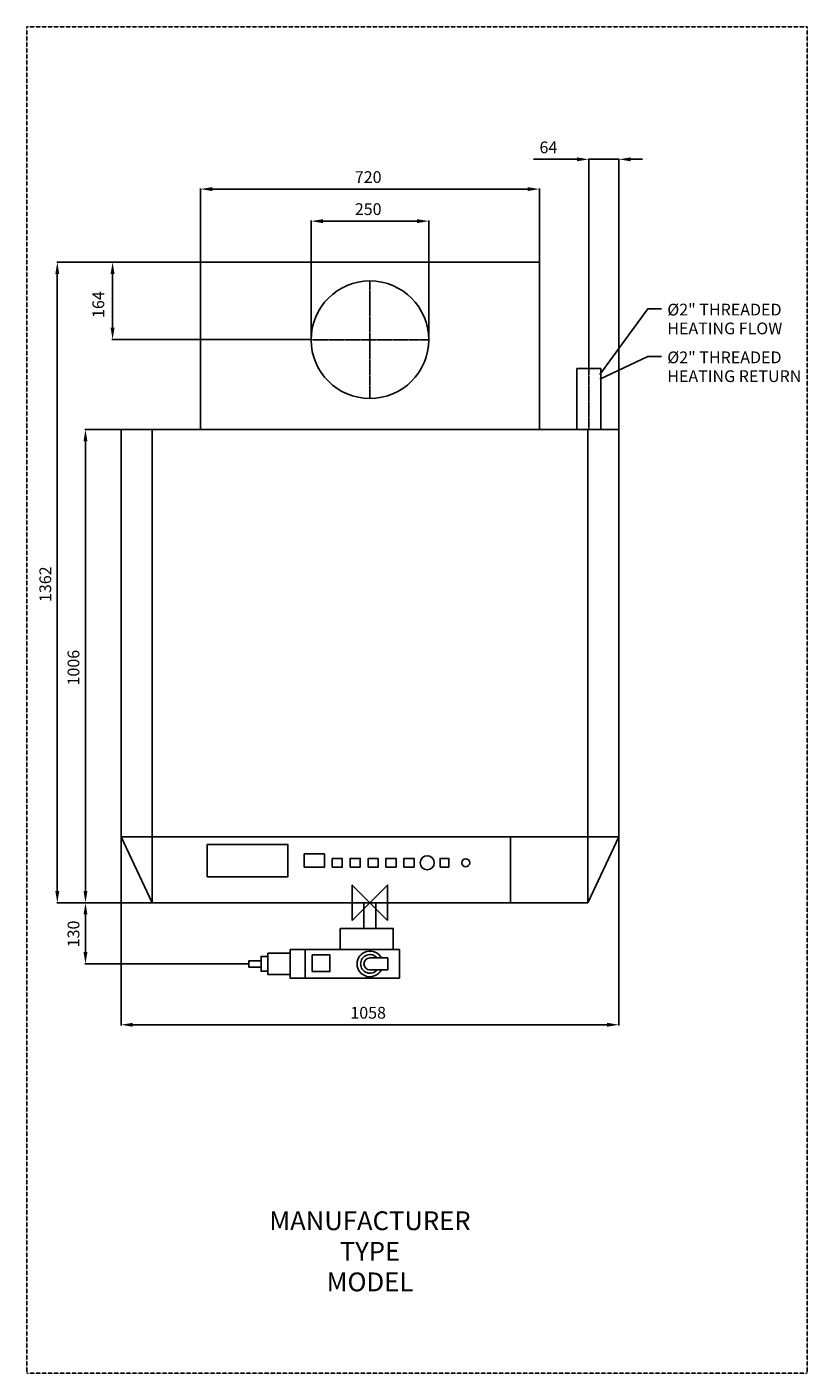
# Model space of a CAD drawing. Extents: x -729 to 929, y -1000 to 1862.
import ezdxf
from ezdxf.enums import TextEntityAlignment as Align

# ---------------------------------------------------------------- set-up
doc = ezdxf.new("R2010")
doc.units = 0
doc.linetypes.add('CENTER', pattern=[2, 1.25, -0.25, 0.25, -0.25])
doc.linetypes.add('DASHED', pattern=[0.75, 0.5, -0.25])
doc.layers.get('0').update_dxf_attribs({"linetype": 'CONTINUOUS'})
doc.layers.get('DEFPOINTS').update_dxf_attribs({"linetype": 'CONTINUOUS'})
for name, color, linetype in [('CENTER', 4, 'CENTER'), ('DETAIL', 2, 'CONTINUOUS'), ('DIMENSION', 7, 'CONTINUOUS'), ('ORIGIN', 6, 'CONTINUOUS'), ('PLANNING', 1, 'DASHED'), ('STELATT', 7, 'CONTINUOUS'), ('STELTXT', 4, 'CONTINUOUS')]:
    doc.layers.add(name, color=color, linetype=linetype)
doc.styles.get("Standard").update_dxf_attribs({"font": 'simplex.shx'})
doc.dimstyles.get("Standard").update_dxf_attribs({"dimtxt": 0.18, "dimasz": 0.18, "dimexe": 0.18, "dimexo": 0.0625, "dimgap": 0.09, "dimtad": 0, "dimtih": 1, "dimtoh": 1, "dimzin": 0, "dimcen": 0.09, "dimazin": 3, "dimtfac": 1, "dimtofl": 0, "dimtmove": 0, "dimatfit": 3})

# ---------------------------------------------------------------- blocks, each defined once
blk = doc.blocks.new('*D0')
at = {"layer": 'DEFPOINTS', "color": 0}
for p in [(-664.460687, 1362), (-360, 1362), (-463, 0)]:
    blk.add_point(p, dxfattribs=at)
at = {"layer": 'DIMENSION', "color": 0}
for p, q in [((-360.625, 1362), (-665.710687, 1362)), ((-664.460687, 25), (-664.460687, 1337)), ((-463.625, 0), (-665.710687, 0))]:
    blk.add_line(p, q, dxfattribs=at)
for points in [[(-668.627354, 1337), (-660.294021, 1337), (-664.460687, 1362)], [(-668.627354, 25), (-660.294021, 25), (-664.460687, 0)]]:
    blk.add_solid(points, dxfattribs=at)
at = {"color": 0}
blk.add_text('1362', height=25, rotation=90, dxfattribs=at).set_placement((-677.460687, 639.333333))
blk = doc.blocks.new('*D1')
at = {"layer": 'DEFPOINTS', "color": 0}
for p in [(360, 1517.231686), (-360, 1362), (360, 1362)]:
    blk.add_point(p, dxfattribs=at)
at = {"layer": 'DIMENSION', "color": 0}
for p, q in [((-360, 1362.625), (-360, 1518.481686)), ((-335, 1517.231686), (335, 1517.231686)), ((360, 1362.625), (360, 1518.481686))]:
    blk.add_line(p, q, dxfattribs=at)
for points in [[(-335, 1521.398353), (-335, 1513.06502), (-360, 1517.231686)], [(335, 1521.398353), (335, 1513.06502), (360, 1517.231686)]]:
    blk.add_solid(points, dxfattribs=at)
at = {"color": 0}
blk.add_text('720', height=25, dxfattribs=at).set_placement((-32.142857, 1530.231686))
blk = doc.blocks.new('*D2')
at = {"layer": 'DEFPOINTS', "color": 0}
for p in [(125, 1449.104907), (-125, 1197), (125, 1197)]:
    blk.add_point(p, dxfattribs=at)
at = {"layer": 'DIMENSION', "color": 0}
for p, q in [((-125, 1197.625), (-125, 1450.354907)), ((-100, 1449.104907), (100, 1449.104907)), ((125, 1197.625), (125, 1450.354907))]:
    blk.add_line(p, q, dxfattribs=at)
for points in [[(-100, 1453.271574), (-100, 1444.93824), (-125, 1449.104907)], [(100, 1453.271574), (100, 1444.93824), (125, 1449.104907)]]:
    blk.add_solid(points, dxfattribs=at)
at = {"color": 0}
blk.add_text('250', height=25, dxfattribs=at).set_placement((-32.142857, 1462.104907))
blk = doc.blocks.new('*D3')
at = {"layer": 'DEFPOINTS', "color": 0}
for p in [(-604.581275, 1006), (-529, 1006), (-463, 0)]:
    blk.add_point(p, dxfattribs=at)
at = {"layer": 'DIMENSION', "color": 0}
for p, q in [((-529.625, 1006), (-605.831275, 1006)), ((-604.581275, 25), (-604.581275, 981)), ((-463.625, 0), (-605.831275, 0))]:
    blk.add_line(p, q, dxfattribs=at)
for points in [[(-608.747942, 981), (-600.414609, 981), (-604.581275, 1006)], [(-608.747942, 25), (-600.414609, 25), (-604.581275, 0)]]:
    blk.add_solid(points, dxfattribs=at)
at = {"color": 0}
blk.add_text('1006', height=25, rotation=90, dxfattribs=at).set_placement((-617.581275, 461.928571))
blk = doc.blocks.new('*D4')
at = {"layer": 'DEFPOINTS', "color": 0}
for p in [(465, 1580.488496), (465, 1136), (529, 1006)]:
    blk.add_point(p, dxfattribs=at)
at = {"layer": 'DIMENSION', "color": 0}
for p, q in [((440, 1580.488496), (347.333333, 1580.488496)), ((465, 1136.625), (465, 1581.738496)), ((529, 1580.488496), (465, 1580.488496)), ((529, 1006.625), (529, 1581.738496)), ((554, 1580.488496), (579, 1580.488496))]:
    blk.add_line(p, q, dxfattribs=at)
for points in [[(440, 1584.655162), (440, 1576.321829), (465, 1580.488496)], [(554, 1584.655162), (554, 1576.321829), (529, 1580.488496)]]:
    blk.add_solid(points, dxfattribs=at)
at = {"color": 0}
blk.add_text('64', height=25, dxfattribs=at).set_placement((360.333333, 1593.488496))
blk = doc.blocks.new('*D5')
at = {"layer": 'DEFPOINTS', "color": 0}
for p in [(-529, 140), (529, 140), (529, -259.464532)]:
    blk.add_point(p, dxfattribs=at)
at = {"layer": 'DIMENSION', "color": 0}
for p, q in [((-529, 139.375), (-529, -260.714532)), ((529, 139.375), (529, -260.714532)), ((-504, -259.464532), (504, -259.464532))]:
    blk.add_line(p, q, dxfattribs=at)
for points in [[(-504, -255.297865), (-504, -263.631198), (-529, -259.464532)], [(504, -255.297865), (504, -263.631198), (529, -259.464532)]]:
    blk.add_solid(points, dxfattribs=at)
at = {"color": 0}
blk.add_text('1058', height=25, dxfattribs=at).set_placement((-41.666667, -246.464532))
blk = doc.blocks.new('*D6')
at = {"layer": 'DEFPOINTS', "color": 0}
for p in [(-604.581275, 0), (-463, 0), (-257.112819, -130)]:
    blk.add_point(p, dxfattribs=at)
at = {"layer": 'DIMENSION', "color": 0}
for p, q in [((-463.625, 0), (-605.831275, 0)), ((-604.581275, -105), (-604.581275, -25)), ((-257.737819, -130), (-605.831275, -130))]:
    blk.add_line(p, q, dxfattribs=at)
for points in [[(-608.747942, -25), (-600.414609, -25), (-604.581275, 0)], [(-608.747942, -105), (-600.414609, -105), (-604.581275, -130)]]:
    blk.add_solid(points, dxfattribs=at)
at = {"color": 0}
blk.add_text('130', height=25, rotation=90, dxfattribs=at).set_placement((-617.581275, -94.761905))

msp = doc.modelspace()

# ---------------------------------------------------------------- linework, layer by layer
for p, q in [((-361.25, 1362), (-548.242328, 1362)), ((-546.992328, 1337), (-546.992328, 1222.625)), ((-125.625, 1197.625), (-548.242328, 1197.625))]:
    msp.add_line(p, q)
for points in [[(-551.158995, 1337), (-542.825662, 1337), (-546.992328, 1362)], [(-551.158995, 1222.625), (-542.825662, 1222.625), (-546.992328, 1197.625)]]:
    msp.add_solid(points)
at = {"layer": 'CENTER', "linetype": 'CENTER'}
for p, q in [((0, 1072), (0, 1322)), ((-125, 1197), (125, 1197)), ((465, 1006), (465, 1136))]:
    msp.add_line(p, q, dxfattribs=at)
at = {"layer": 'DETAIL'}
for p, q in [((-360, 1362), (360, 1362)), ((-360, 1362), (-360, 1006)), ((360, 1362), (360, 1006)), ((439.6, 1136), (490.4, 1136)), ((439.6, 1006), (439.6, 1136)), ((490.4, 1006), (490.4, 1136)), ((-529, 140), (-529, 1006)), ((-529, 1006), (529, 1006)), ((-463, 1006), (-463, 0)), ((463, 1006), (463, 0)), ((529, 1006), (529, 139.375)), ((-529, 140), (529, 140)), ((-529, 140), (-463, 0)), ((299, 140), (299, 0)), ((463, 0), (529, 140)), ((-463, 0), (463, 0)), ((-12.7, -54.533335), (-12.7, 0)), ((12.7, -54.533335), (12.7, 0)), ((62.5, -99.55595), (-137.5, -99.55595)), ((-137.5, -99.55595), (-137.5, -160.44405)), ((62.5, -160.44405), (62.5, -99.55595)), ((0, -117.3), (38, -117.3)), ((0, -142.7), (38, -142.7)), ((38, -142.7), (38, -117.3)), ((-137.5, -160.44405), (62.5, -160.44405))]:
    msp.add_line(p, q, dxfattribs=at)
for points in [[(-345.637323, 55.380406), (-345.637323, 123.761023), (-174.1788, 123.761023), (-174.1788, 55.380406)], [(-139.791174, 75.380406), (-139.791174, 103.761023), (-96.874129, 103.761023), (-96.874129, 75.380406)], [(-80.221541, 75.380406), (-80.221541, 93.761023), (-58.763018, 93.761023), (-58.763018, 75.380406)], [(-42.11043, 75.699075), (-42.11043, 94.079693), (-20.651907, 94.079693), (-20.651907, 75.699075)], [(-3.999319, 75.380406), (-3.999319, 93.761023), (17.459203, 93.761023), (17.459203, 75.380406)], [(34.111792, 75.699075), (34.111792, 94.079693), (55.570314, 94.079693), (55.570314, 75.699075)], [(72.222902, 75.699075), (72.222902, 94.079693), (93.681425, 94.079693), (93.681425, 75.699075)], [(148.974457, 75.699075), (148.974457, 94.079693), (167.43298, 94.079693), (167.43298, 75.699075)], [(49.379099, -99.55595), (-63.113597, -99.55595), (-63.113597, -54.533335), (49.379099, -54.533335)], [(-216.724161, -114.214417), (-231.303561, -114.214417), (-231.303561, -145.785583), (-216.724161, -145.785583)], [(-137.5, -99.55595), (-169.511569, -99.55595), (-169.511569, -160.44405), (-137.5, -160.44405)], [(-122.65881, -146.254366), (-85.176607, -146.254366), (-85.176607, -111.04082), (-122.65881, -111.04082)], [(-257.112819, -136.669963), (-231.303561, -136.669963), (-231.303561, -123.330037), (-257.112819, -123.330037)]]:
    msp.add_lwpolyline(points, close=True, dxfattribs=at)
for points in [[(-169.511569, -152.619764), (-216.724161, -152.619764), (-216.724161, -107.380236), (-169.511569, -107.380236)], [(-137.5, -107.380236), (-137.5, -152.619764)]]:
    msp.add_lwpolyline(points, dxfattribs=at)
for centre, radius in [((0, 1197), 125), ((121.769116, 84.889384), 15), ((203.604068, 84.889384), 8.5)]:
    msp.add_circle(centre, radius, dxfattribs=at)
for radius, start, end in [(27.33434, 27.68544, 332.31456), (19.791114, 39.918861, 320.081139), (12.7, 90, 270)]:
    msp.add_arc((0, -130), radius, start, end, dxfattribs=at)
at = {"layer": 'ORIGIN'}
msp.add_lwpolyline([(37.5, -37.5), (-37.5, 37.5), (-37.5, -37.5), (37.5, 37.5)], close=True, dxfattribs=at)
at = {"layer": 'PLANNING'}
for p, q in [((929, 1862), (-729, 1862)), ((-729, 1862), (-729, -1000)), ((929, 1862), (929, -1000)), ((-729, -1000), (929, -1000))]:
    msp.add_line(p, q, dxfattribs=at)
at = {"layer": 'STELTXT'}
for points in [[(488.579, 1122.75, 0), (590.566, 1262.87, 0), (619.855, 1262.87, 0)], [(488.579, 1113.22, 0), (590.566, 1161.35, 0), (619.855, 1161.35, 0)]]:
    msp.add_polyline3d(points, dxfattribs=at)

# ---------------------------------------------------------------- texts
msp.add_text('164', height=25, rotation=90).set_placement((-564.754233, 1243.255612))
at = {"layer": 'STELATT', "flags": 2}
for tag, text, p in [('MANUFACTURER', 'IDEAL', (0, -681.325354)), ('TYPE', 'CONCORD ES', (0, -746.325354)), ('MODEL', 'ES160H', (0, -811.325354))]:
    msp.add_attdef(tag, text=text, height=40, dxfattribs=at).set_placement(p, align=Align.MIDDLE)
at = {"layer": 'STELTXT'}
for s, p in [('%%C2" THREADED', (631.97017, 1248.496632)), ('HEATING FLOW', (631.97017, 1208.496632)), ('%%C2" THREADED', (631.97017, 1146.970681)), ('HEATING RETURN', (631.97017, 1106.970681))]:
    msp.add_text(s, height=25, dxfattribs=at).set_placement(p)

# ---------------------------------------------------------------- dimensions: what is measured, and where the dimension line sits
at = {"layer": 'DIMENSION'}
for base, p1, p2, picture, middle in [((465, 1580.488496), (529, 1006), (465, 1136), '*D4', (381.166667, 1605.988496)), ((360, 1517.231686), (-360, 1362), (360, 1362), '*D1', (0, 1542.731686)), ((125, 1449.104907), (-125, 1197), (125, 1197), '*D2', (0, 1474.604907)), ((529, -259.464532), (-529, 140), (529, 140), '*D5', (0, -233.964532))]:
    dim = msp.add_linear_dim(base=base, p1=p1, p2=p2, dimstyle='Standard', dxfattribs=at)
    dim.commit()
    dim.dimension.update_dxf_attribs({"geometry": picture, "text_midpoint": middle})
for base, p1, p2, picture, middle in [((-664.460687, 1362), (-463, 0), (-360, 1362), '*D0', (-689.960687, 681)), ((-604.581275, 1006), (-463, 0), (-529, 1006), '*D3', (-630.081275, 503)), ((-604.581275, 0), (-257.112819, -130), (-463, 0), '*D6', (-630.081275, -65))]:
    dim = msp.add_linear_dim(base=base, p1=p1, p2=p2, angle=90, dimstyle='Standard', dxfattribs=at)
    dim.commit()
    dim.dimension.update_dxf_attribs({"geometry": picture, "text_midpoint": middle})

doc.saveas('drawing.dxf')
